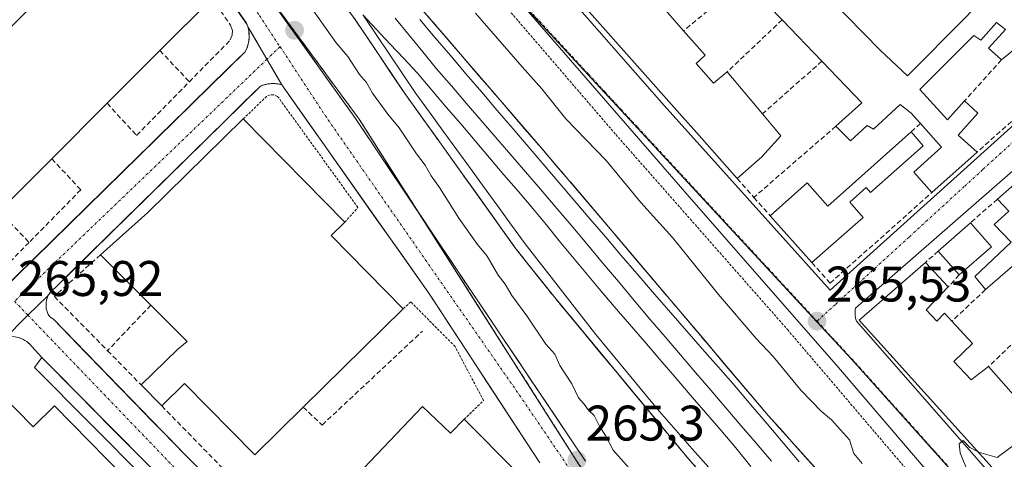
# Model space of a CAD drawing. Units: metres. Extents: x 622501 to 625993, y 4648531 to 4650904.
# Drawn here: x 622685 to 622883, y 4650650 to 4650738 of the extents above; entities that cross this region are included whole.
import ezdxf
from ezdxf.enums import TextEntityAlignment as Align

# ---------------------------------------------------------------- set-up
doc = ezdxf.new("R2010")
doc.units = ezdxf.units.M
doc.header["$MEASUREMENT"] = 0
for name, pattern in [('TRAZO_Y_PUNTO', [1, 0.5, -0.25, 0, -0.25]), ('TRAZOS', [0.75, 0.5, -0.25]), ('TRAZOSX2', [1.5, 1, -0.5])]:
    doc.linetypes.add(name, pattern=pattern)
for name, color, linetype, lineweight in [('Carátula', 7, 'Continuous', 5), ('Curva de nivel normal', 36, 'Continuous', 0), ('Edificación', 1, 'Continuous', 13), ('Edificación Cxs', 1, 'Continuous', 13), ('Edificación industrial', 135, 'Continuous', 13), ('Edificación industrial Cxs', 135, 'Continuous', 13), ('Elemento construido', 1, 'Continuous', 0), ('Estación ferroviaria Cxs', 135, 'Continuous', 0), ('Estación ferroviaria superficial', 135, 'TRAZOSX2', 0), ('Ferrocarril', 144, 'Continuous', 13), ('Layer 0', 7, 'Continuous', 0), ('Muro lineal', 1, 'TRAZOSX2', 13), ('Núcleo urbano CxS', 19, 'Continuous', 0), ('Obra de contención lineal', 1, 'TRAZOSX2', 13), ('Pista', 135, 'Continuous', 13), ('Pista Cxs', 135, 'Continuous', 0), ('Pista eje', 135, 'TRAZO_Y_PUNTO', 0), ('Punto de cota en terreno', 7, 'Continuous', 0), ('Recinto industrial', 135, 'TRAZOSX2', 0), ('Recinto industrial CxS', 135, 'Continuous', 0), ('Rótulo de punto de cota en terreno', 19, 'Continuous', 0), ('Valla', 19, 'TRAZOS', 0), ('Vía urbana eje', 5, 'TRAZO_Y_PUNTO', 0)]:
    doc.layers.add(name, color=color, linetype=linetype, lineweight=lineweight)
doc.styles.add('Arial', font='txt', dxfattribs={"height": 0.2})

# ---------------------------------------------------------------- blocks, each defined once
blk = doc.blocks.new('5PATER')
at = {"layer": 'Carátula', "linetype": 'Continuous', "lineweight": 5}
h = blk.add_hatch(color=250, dxfattribs=at)
edge = h.paths.add_edge_path()
edge.add_ellipse((0, 0.01), major_axis=(-1.33, -1.34), ratio=0.999422, start_angle=0, end_angle=360)
blk = doc.blocks.new('*U186')
at = {"layer": 'Edificación Cxs', "color": 1, "linetype": 'Continuous', "lineweight": 13}
for points in [[(622903.0701, 4650622.9101, 264.6076), (622853.5201, 4650677.7501, 265.4022), (622866.7701, 4650689.3401, 265.3908), (622871.3001, 4650684.4201, 265.1436), (622866.9201, 4650679.8101, 265.251), (622869.0201, 4650677.5901, 265.2439), (622870.6201, 4650679.1801, 265.2328), (622872.0901, 4650677.5701, 265.2236), (622876.1801, 4650673.0801, 265.1563), (622872.4401, 4650669.5001, 265.1344), (622875.9201, 4650665.8101, 265.12), (622879.4401, 4650668.4801, 265.0485), (622886.5001, 4650660.5101, 265.2245)], [(622885.6801, 4650689.8801, 265.2016), (622878.8001, 4650683.9001, 265.1652), (622876.6701, 4650686.5201, 265.1587), (622883.9201, 4650693.4001, 265.188), (622880.5201, 4650696.9101, 265.2171), (622883.5001, 4650699.6001, 265.216), (622881.2201, 4650702.0201, 265.2647), (622889.6601, 4650709.4201, 265.1639)]]:
    blk.add_polyline3d(points, dxfattribs=at)
blk = doc.blocks.new('*U206')
at = {"layer": 'Layer 0', "linetype": 'Continuous', "lineweight": 0}
for points in [[(622822.5, 4650646.35, 263.76), (622819.27, 4650650, 263.75), (622816.29, 4650653.59, 263.77), (622813.31, 4650657.18, 263.74), (622810.34, 4650660.76, 263.74), (622807.36, 4650664.35, 263.7), (622804.38, 4650667.94, 263.73), (622801.4, 4650671.53, 263.76), (622798.43, 4650675.11, 263.75), (622795.45, 4650678.7, 263.75), (622792.47, 4650682.29, 263.73), (622789.88, 4650685.55, 263.67), (622787.29, 4650688.82, 263.62), (622784.7, 4650692.08, 263.67), (622781.9, 4650695.99, 263.68), (622779.11, 4650699.89, 263.63), (622776.31, 4650703.8, 263.68), (622773.51, 4650707.71, 263.73), (622770.71, 4650711.62, 263.77), (622767.92, 4650715.53, 263.63), (622765.12, 4650719.43, 263.73), (622762.32, 4650723.34, 263.71), (622759.73, 4650727.2, 263.82), (622757.14, 4650731.05, 263.71), (622754.55, 4650734.9, 263.75), (622751.96, 4650738.76, 263.78)], [(622765.26, 4650740.74, 263.75), (622768.28, 4650737.23, 263.78), (622771.31, 4650733.71, 263.72), (622774.34, 4650730.19, 263.78), (622777.36, 4650726.67, 263.81), (622780.39, 4650723.16, 263.85), (622783.41, 4650719.64, 263.88), (622786.44, 4650716.12, 263.84), (622789.47, 4650712.6, 263.81), (622792.49, 4650709.09, 263.81), (622795.52, 4650705.57, 263.73), (622798.58, 4650701.96, 263.76), (622801.64, 4650698.35, 263.78), (622804.7, 4650694.74, 263.85), (622807.76, 4650691.12, 263.84), (622810.82, 4650687.51, 263.74), (622813.88, 4650683.9, 263.82), (622816.95, 4650680.29, 263.82), (622820.01, 4650676.68, 263.76), (622823.07, 4650673.07, 263.78), (622826.13, 4650669.45, 263.71), (622829.19, 4650665.84, 263.77), (622832.25, 4650662.23, 263.79), (622835.31, 4650658.62, 263.73), (622838.16, 4650655.44, 263.79), (622841.01, 4650652.26, 263.74), (622843.87, 4650649.09, 263.78)]]:
    blk.add_polyline3d(points, dxfattribs=at)

msp = doc.modelspace()

# ---------------------------------------------------------------- linework, layer by layer
at = {"layer": 'Curva de nivel normal', "color": 36, "linetype": 'Continuous', "lineweight": 0}
for points in [[(622744.14, 4650739.76, 265), (622748.7, 4650733.32, 265), (622750.98, 4650730.6, 265), (622753.38, 4650727, 265), (622754.76, 4650725.38, 265), (622755.97, 4650723.26, 265), (622759.06, 4650719.01, 265), (622761.33, 4650716.28, 265), (622764.8, 4650711.08, 265), (622766.54, 4650708.83, 265), (622767.71, 4650706.66, 265), (622769.4, 4650704.36, 265), (622773.25, 4650698.2, 265), (622776.99, 4650692.94, 265), (622778.94, 4650690.56, 265), (622781.16, 4650686.78, 265), (622782.57, 4650685.01, 265), (622783.85, 4650682.74, 265), (622786.86, 4650678.63, 265), (622790.69, 4650672.98, 265), (622792.48, 4650670.99, 265), (622793.51, 4650668.69, 265), (622795.88, 4650665.05, 265), (622797.24, 4650662.19, 265), (622798.35, 4650660.97, 265), (622799.21, 4650659.83, 265), (622800.4, 4650658.68, 265), (622801.5, 4650656.39, 265), (622802.65, 4650654.68, 265), (622804.17, 4650651.74, 265), (622807.9, 4650647.53, 265)], [(622776.63, 4650739.24, 265), (622785.92, 4650728.52, 265), (622789.9, 4650724.12, 265), (622794.69, 4650718.12, 265), (622802.76, 4650709.72, 265), (622809.73, 4650701.35, 265), (622816.08, 4650694.36, 265), (622825.32, 4650682.94, 265), (622832.82, 4650674.1, 265), (622836.23, 4650670.51, 265), (622841.82, 4650663.77, 265), (622845.9, 4650659.52, 265), (622847.92, 4650657.84, 265), (622851.54, 4650653.8, 265), (622852.45, 4650651.08, 265), (622854.1, 4650649.06, 265)], [(622877.36, 4650651.37, 265), (622877.39, 4650651.35, 265), (622881.16, 4650650.27, 265), (622886.81, 4650654.47, 265), (622893.11, 4650666.25, 265), (622898.7, 4650677.42, 265)], [(622875.43, 4650647.06, 265), (622873.75, 4650651.22, 265), (622873.51, 4650652.97, 265), (622874.3, 4650653.67, 265), (622875.66, 4650652.29, 265), (622877.36, 4650651.37, 265)]]:
    msp.add_polyline3d(points, dxfattribs=at)
at = {"layer": 'Edificación', "color": 1, "linetype": 'Continuous', "lineweight": 13}
for points in [[(622814.65, 4650739.84, 265.33), (622818.3, 4650735.74, 265.36), (622822.63, 4650730.84, 265.29), (622820.81, 4650729.2, 265.32), (622824.32, 4650725.25, 265.46), (622827.04, 4650727.49, 265.38), (622834.11, 4650719.1, 265.61), (622837.79, 4650714.72, 265.65), (622833.98, 4650710.51, 265.67), (622829.04, 4650706.15, 265.66), (622820.93, 4650715.27, 265.58), (622817.49, 4650719.19, 265.49), (622772.42, 4650769.97, 265.16)], [(622863.3, 4650766.32, 265.21), (622855.64, 4650757.84, 265.12), (622853.5, 4650759.74, 265.17), (622842.49, 4650747.57, 265.24), (622847.6, 4650742.22, 265.29), (622857.67, 4650731.87, 265.47), (622863.16, 4650726.68, 265.39), (622874.94, 4650738.5, 265.26), (622883.68, 4650747.94, 265.31)], [(622885.34, 4650732.68, 265.26), (622881.99, 4650729.93, 265.24), (622879.41, 4650732.25, 265.27), (622882.8, 4650736.01, 265.32), (622881.01, 4650737.42, 265.33), (622877.84, 4650733.83, 265.28), (622876.49, 4650734.8, 265.28), (622865.65, 4650723.99, 265.38), (622871.21, 4650717.92, 265.4), (622874.59, 4650721.68, 265.31), (622877.3, 4650719.23, 265.27), (622873.34, 4650714.82, 265.42), (622877.13, 4650711.42, 265.37), (622868.06, 4650703.34, 265.37), (622864.44, 4650707.42, 265.37), (622870.02, 4650712.41, 265.46), (622865.76, 4650717.18, 265.54), (622863.9, 4650719.26, 265.54), (622861.72, 4650720.96, 265.54), (622856.39, 4650716.06, 265.53), (622855.09, 4650716.76, 265.56), (622851.77, 4650713.72, 265.49), (622848.82, 4650716.61, 265.55), (622854.03, 4650721.32, 265.62), (622846.03, 4650729.66, 265.6), (622838.06, 4650737.94, 265.42), (622832.79, 4650743.42, 265.31)], [(622866.34, 4650712.72, 265.47), (622855.76, 4650703.34, 265.41), (622854.89, 4650704.33, 265.46), (622851.59, 4650701.4, 265.61), (622854.32, 4650698.32, 265.49), (622844, 4650689.3, 265.55), (622835.63, 4650698.7, 265.68), (622843.06, 4650705.29, 265.58), (622847.18, 4650700.63, 265.64), (622863.9, 4650715.48, 265.52), (622866.34, 4650712.72, 265.47)], [(622885.68, 4650689.88, 265.2), (622878.8, 4650683.9, 265.17), (622876.67, 4650686.52, 265.16), (622883.92, 4650693.4, 265.19), (622880.52, 4650696.91, 265.22), (622883.5, 4650699.6, 265.22), (622881.22, 4650702.02, 265.26), (622889.66, 4650709.42, 265.16)], [(622879.99, 4650692.47, 265.19), (622873.53, 4650686.83, 265.19), (622869.35, 4650691.61, 265.33), (622875.78, 4650697.26, 265.33), (622879.99, 4650692.47, 265.19)], [(622903.07, 4650622.91, 264.61), (622853.52, 4650677.75, 265.4), (622866.77, 4650689.34, 265.39), (622871.3, 4650684.42, 265.14), (622866.92, 4650679.81, 265.25), (622869.02, 4650677.59, 265.24), (622870.62, 4650679.18, 265.23), (622872.09, 4650677.57, 265.22), (622876.18, 4650673.08, 265.16), (622872.44, 4650669.5, 265.13), (622875.92, 4650665.81, 265.12), (622879.44, 4650668.48, 265.05), (622886.5, 4650660.51, 265.22)]]:
    msp.add_polyline3d(points, dxfattribs=at)
at = {"layer": 'Edificación Cxs', "color": 1, "linetype": 'Continuous', "lineweight": 13}
for points in [[(622814.65, 4650739.84, 265.33), (622818.3, 4650735.74, 265.36), (622822.63, 4650730.84, 265.29), (622820.81, 4650729.2, 265.32), (622824.32, 4650725.25, 265.46), (622827.04, 4650727.49, 265.38), (622834.11, 4650719.1, 265.61), (622837.79, 4650714.72, 265.65), (622833.98, 4650710.51, 265.67), (622829.04, 4650706.15, 265.66), (622820.93, 4650715.27, 265.58), (622817.49, 4650719.19, 265.49), (622772.42, 4650769.97, 265.16)], [(622885.34, 4650732.68, 265.26), (622881.99, 4650729.93, 265.24), (622879.41, 4650732.25, 265.27), (622882.8, 4650736.01, 265.32), (622881.01, 4650737.42, 265.33), (622877.84, 4650733.83, 265.28), (622876.49, 4650734.8, 265.28), (622865.65, 4650723.99, 265.38), (622871.21, 4650717.92, 265.4), (622874.59, 4650721.68, 265.31), (622877.3, 4650719.23, 265.27), (622873.34, 4650714.82, 265.42), (622877.13, 4650711.42, 265.37), (622868.06, 4650703.34, 265.37), (622864.44, 4650707.42, 265.37), (622870.02, 4650712.41, 265.46), (622865.76, 4650717.18, 265.53), (622863.9, 4650719.26, 265.54), (622861.72, 4650720.96, 265.54), (622856.39, 4650716.06, 265.53), (622855.09, 4650716.76, 265.56), (622851.77, 4650713.72, 265.49), (622848.82, 4650716.61, 265.55), (622854.03, 4650721.32, 265.62), (622846.03, 4650729.66, 265.6), (622838.06, 4650737.94, 265.42), (622832.79, 4650743.42, 265.31)], [(622847.6, 4650742.22, 265.29), (622857.67, 4650731.87, 265.47), (622863.16, 4650726.68, 265.39), (622874.94, 4650738.5, 265.26)]]:
    msp.add_polyline3d(points, dxfattribs=at)
for points in [[(622866.34, 4650712.72, 265.47), (622855.76, 4650703.34, 265.41), (622854.89, 4650704.33, 265.46), (622851.59, 4650701.4, 265.61), (622854.32, 4650698.32, 265.49), (622844, 4650689.3, 265.55), (622835.63, 4650698.7, 265.68), (622843.06, 4650705.29, 265.58), (622847.18, 4650700.63, 265.64), (622863.9, 4650715.48, 265.52), (622866.34, 4650712.72, 265.47)], [(622879.99, 4650692.47, 265.19), (622873.53, 4650686.83, 265.19), (622869.35, 4650691.61, 265.33), (622875.78, 4650697.26, 265.33), (622879.99, 4650692.47, 265.19)]]:
    msp.add_polyline3d(points, close=True, dxfattribs=at)
at = {"layer": 'Edificación industrial', "color": 135, "linetype": 'Continuous', "lineweight": 13}
for points in [[(622670.66, 4650689.12, 266.21), (622660.17, 4650678.67, 266.19), (622656.73, 4650681.97, 266.18), (622652.58, 4650677.87, 266.18), (622650.48, 4650679.98, 266.18), (622646.3, 4650675.83, 266.15), (622653, 4650669.09, 266.09), (622648.69, 4650664.83, 266.05), (622630.48, 4650683.15, 265.73), (622643.1, 4650695.69, 265.63), (622685.62, 4650738.58, 265.69), (622706.17, 4650758.87, 265.61), (622709.8, 4650762.46, 265.7), (622723.78, 4650742.17, 265.89), (622713.35, 4650731.78, 266.16), (622702.78, 4650721.21, 266.36), (622691.67, 4650710.1, 266.26), (622681.12, 4650699.59, 266.22), (622670.66, 4650689.12, 266.21)], [(622762.12, 4650680.05, 265.52), (622742.06, 4650660.35, 265.67), (622732.35, 4650650.8, 265.74), (622718.3, 4650665.1, 265.88), (622713.71, 4650660.6, 265.81), (622709.61, 4650664.79, 265.87), (622716.94, 4650671.99, 265.91), (622718.8, 4650673.51, 265.9), (622711.53, 4650680.8, 265.99), (622701.42, 4650690.89, 265.94), (622710.96, 4650699.33, 265.96), (622730.05, 4650718.08, 265.89), (622750.39, 4650697.39, 265.79), (622747.7, 4650694.73, 265.81), (622762.12, 4650680.05, 265.52)], [(622677.39, 4650667.12, 265.96), (622687.94, 4650656.4, 266.12), (622692.22, 4650660.61, 265.96), (622709.55, 4650643.01, 265.82), (622705.26, 4650638.78, 265.96), (622722.69, 4650621.07, 265.87), (622707.82, 4650606.12, 265.74), (622663.03, 4650653.33, 265.91), (622677.39, 4650667.12, 265.96)], [(622766.01, 4650660.48, 265.73), (622771.58, 4650655.15, 265.76), (622774.35, 4650657.92, 265.61), (622784.76, 4650647.44, 265.38), (622760.74, 4650623.6, 265.45), (622757.28, 4650627.1, 265.55), (622762.45, 4650632.21, 265.55), (622758.23, 4650636.45, 265.64), (622755.57, 4650633.81, 265.58), (622752.85, 4650636.55, 265.67), (622748.71, 4650632.42, 265.62), (622743.76, 4650637.14, 265.7), (622766.01, 4650660.48, 265.73)]]:
    msp.add_polyline3d(points, dxfattribs=at)
at = {"layer": 'Edificación industrial Cxs', "color": 135, "linetype": 'Continuous', "lineweight": 13}
for points in [[(622670.66, 4650689.12, 266.21), (622660.17, 4650678.67, 266.19), (622656.73, 4650681.97, 266.18), (622652.58, 4650677.87, 266.18), (622650.48, 4650679.98, 266.18), (622646.3, 4650675.83, 266.15), (622653, 4650669.09, 266.09), (622648.69, 4650664.83, 266.05), (622630.48, 4650683.15, 265.73), (622643.1, 4650695.69, 265.63), (622685.62, 4650738.58, 265.69), (622706.17, 4650758.87, 265.61), (622709.8, 4650762.46, 265.7), (622723.78, 4650742.17, 265.89), (622713.35, 4650731.78, 266.16), (622702.78, 4650721.21, 266.36), (622691.67, 4650710.1, 266.26), (622681.12, 4650699.59, 266.22), (622670.66, 4650689.12, 266.21)], [(622762.12, 4650680.05, 265.52), (622742.06, 4650660.35, 265.67), (622732.35, 4650650.8, 265.74), (622718.3, 4650665.1, 265.88), (622713.71, 4650660.6, 265.81), (622709.61, 4650664.79, 265.87), (622716.94, 4650671.99, 265.91), (622718.8, 4650673.51, 265.9), (622711.53, 4650680.8, 265.99), (622701.42, 4650690.89, 265.94), (622710.96, 4650699.33, 265.96), (622730.05, 4650718.08, 265.89), (622750.39, 4650697.39, 265.79), (622747.7, 4650694.73, 265.81), (622762.12, 4650680.05, 265.52)], [(622677.39, 4650667.12, 265.96), (622687.94, 4650656.4, 266.12), (622692.22, 4650660.61, 265.96), (622709.55, 4650643.01, 265.82), (622705.26, 4650638.78, 265.96), (622722.69, 4650621.07, 265.87), (622707.82, 4650606.12, 265.74), (622663.03, 4650653.33, 265.91), (622677.39, 4650667.12, 265.96)], [(622766.01, 4650660.48, 265.73), (622771.58, 4650655.15, 265.76), (622774.35, 4650657.92, 265.61), (622784.76, 4650647.44, 265.38), (622760.74, 4650623.6, 265.45), (622757.28, 4650627.1, 265.55), (622762.45, 4650632.21, 265.55), (622758.23, 4650636.45, 265.64), (622755.57, 4650633.81, 265.58), (622752.85, 4650636.55, 265.67), (622748.71, 4650632.42, 265.62), (622743.76, 4650637.14, 265.7), (622766.01, 4650660.48, 265.73)]]:
    msp.add_polyline3d(points, close=True, dxfattribs=at)
at = {"layer": 'Elemento construido', "color": 1, "linetype": 'Continuous', "lineweight": 0}
for points in [[(622691.03, 4650847.34, 264.46), (622691.03, 4650847.34, 264.46), (622699.44, 4650837.88, 264.56), (622722.29, 4650812.19, 264.85), (622747.09, 4650784.58, 265.09), (622766.48, 4650763.46, 265.21), (622819.88, 4650701.92, 265.63), (622848.96, 4650668.79, 265.42), (622896.36, 4650613.34, 264.71), (622926.75, 4650579.47, 264.59), (622952.75, 4650550.11, 264.76), (622970.44, 4650531.06, 264.55), (622975.47, 4650525.27, 264.59), (622988.99, 4650509.73, 264.49), (622998.51, 4650516.21, 264.33), (623003.22, 4650517.96, 264.25), (623122.33, 4650524.49, 262.21)], [(622847.67, 4650683.76, 265.48), (622902.65, 4650733.23, 265.13), (622850.93, 4650780.47, 265.21), (622816.7, 4650810.46, 265.05), (622770.96, 4650770.23, 265.15), (622814.44, 4650720.75, 265.49), (622847.67, 4650683.76, 265.48)], [(622656.47, 4650659.09, 265.86), (622730.44, 4650731.55, 265.73), (622730.69, 4650732.03, 265.73), (622730.89, 4650732.53, 265.72), (622731.05, 4650733.05, 265.72), (622731.16, 4650733.58, 265.71), (622731.23, 4650734.12, 265.71), (622731.25, 4650734.66, 265.71), (622731.23, 4650735.2, 265.72), (622731.16, 4650735.74, 265.72), (622731.05, 4650736.27, 265.73), (622730.89, 4650736.79, 265.73), (622730.69, 4650737.29, 265.74), (622712.09, 4650763.97, 265.85), (622709.8, 4650762.46, 265.7)], [(622907.92, 4650728.31, 265.05), (622852.76, 4650680.15, 265.42)], [(622789.48, 4650649.19, 265.32), (622773.49, 4650673.68, 265.43), (622767.24, 4650683.18, 265.43), (622737.76, 4650724.91, 265.71), (622737.38, 4650725.01, 265.72), (622736.99, 4650725.09, 265.73), (622736.6, 4650725.14, 265.73), (622736.21, 4650725.16, 265.73), (622735.81, 4650725.17, 265.73), (622735.42, 4650725.14, 265.73), (622735.03, 4650725.1, 265.73), (622734.64, 4650725.02, 265.73), (622734.25, 4650724.93, 265.73), (622733.88, 4650724.81, 265.73), (622733.51, 4650724.67, 265.73), (622692.27, 4650684.19, 265.89), (622691.82, 4650683.82, 265.88), (622691.42, 4650683.38, 265.87), (622691.09, 4650682.9, 265.87), (622690.83, 4650682.37, 265.88), (622690.64, 4650681.81, 265.88), (622690.54, 4650681.23, 265.88), (622690.53, 4650680.64, 265.87), (622690.59, 4650680.06, 265.87), (622690.74, 4650679.49, 265.87), (622690.97, 4650678.94, 265.87), (622691.27, 4650678.44, 265.87), (622692.02, 4650677.94, 265.88), (622718.26, 4650650.95, 265.64), (622753.49, 4650615.96, 265.42)], [(622852.76, 4650680.15, 265.42), (622852.69, 4650679.84, 265.42), (622852.67, 4650679.63, 265.41), (622852.67, 4650679.42, 265.41), (622852.67, 4650679.22, 265.41), (622852.67, 4650679.01, 265.41), (622852.69, 4650678.8, 265.41), (622852.71, 4650678.6, 265.41), (622852.74, 4650678.39, 265.4), (622852.78, 4650678.19, 265.4), (622852.83, 4650677.99, 265.4), (622852.88, 4650677.79, 265.4), (622852.94, 4650677.59, 265.4), (622906.16, 4650616.86, 264.58)], [(622744.16, 4650612.05, 265.52), (622688.19, 4650668.28, 265.91), (622689.69, 4650670.28, 265.85), (622687.69, 4650672.53, 265.88), (622687.37, 4650672.87, 265.87), (622687.03, 4650673.18, 265.87), (622686.67, 4650673.47, 265.87), (622686.28, 4650673.72, 265.87), (622685.88, 4650673.94, 265.88), (622685.45, 4650674.13, 265.88), (622685.02, 4650674.28, 265.88)]]:
    msp.add_polyline3d(points, dxfattribs=at)
at = {"layer": 'Estación ferroviaria Cxs', "color": 135, "linetype": 'Continuous', "lineweight": 0}
for points in [[(622674.65, 4650847.05, 263.3), (622703.02, 4650813.96, 263.58), (622713.14, 4650802.15, 263.66), (622724.69, 4650788.68, 263.68), (622762.23, 4650744.26, 263.79), (622790.34, 4650711.59, 263.8), (622792.32, 4650709.28, 263.81), (622795.52, 4650705.57, 263.73), (622795.62, 4650705.45, 263.73), (622796.63, 4650704.26, 263.71), (622835.31, 4650658.62, 263.73), (622849.54, 4650642.76, 263.76), (622849.57, 4650642.73, 263.75), (622859.64, 4650630.79, 263.75), (622868.97, 4650619.72, 263.77), (622885.58, 4650600.04, 263.87), (622890.6, 4650594.08, 264.05), (622891.17, 4650594.61, 264.02), (622898.16, 4650600.61, 264.46), (622922.96, 4650571.4, 264.56), (622949.01, 4650540.26, 264.6), (622964.73, 4650534.14, 264.63)], [(622928.94, 4650507.3, 264.59), (622900.95, 4650540.79, 264.38), (622907.2, 4650546.29, 264.42), (622907.67, 4650546.9, 264.27), (622865.5, 4650596.43, 264), (622845.11, 4650620.66, 263.94), (622841.9, 4650624.48, 263.91), (622824.89, 4650643.67, 263.78), (622819.27, 4650650, 263.75), (622792.47, 4650682.29, 263.73), (622784.7, 4650692.08, 263.67), (622770.73, 4650711.59, 263.77), (622762.32, 4650723.34, 263.71), (622755.94, 4650732.83, 263.82), (622751.96, 4650738.76, 263.78), (622747.37, 4650744.77, 263.8), (622715.82, 4650781.38, 263.66), (622696.11, 4650804.89, 263.73), (622690.27, 4650811.86, 263.62), (622680.99, 4650822.26, 263.49)]]:
    msp.add_polyline3d(points, dxfattribs=at)
at = {"layer": 'Estación ferroviaria superficial', "color": 135, "linetype": 'TRAZOSX2', "lineweight": 0}
for points in [[(622964.73, 4650534.14, 264.63), (622949.01, 4650540.26, 264.6), (622922.96, 4650571.4, 264.56), (622898.16, 4650600.61, 264.46), (622891.17, 4650594.61, 264.02), (622890.6, 4650594.08, 264.05), (622885.58, 4650600.04, 263.87), (622868.97, 4650619.72, 263.77), (622859.64, 4650630.79, 263.75), (622849.57, 4650642.73, 263.75), (622849.54, 4650642.76, 263.76), (622835.31, 4650658.62, 263.73), (622796.63, 4650704.26, 263.71), (622795.62, 4650705.45, 263.73), (622795.52, 4650705.57, 263.73), (622792.32, 4650709.28, 263.81), (622790.34, 4650711.59, 263.8), (622762.23, 4650744.26, 263.79), (622724.69, 4650788.68, 263.68), (622713.14, 4650802.15, 263.66), (622703.02, 4650813.96, 263.58), (622674.65, 4650847.05, 263.3)], [(622680.99, 4650822.26, 263.49), (622690.27, 4650811.86, 263.62), (622696.11, 4650804.89, 263.73), (622715.82, 4650781.38, 263.66), (622747.37, 4650744.77, 263.8), (622751.96, 4650738.76, 263.78), (622755.94, 4650732.83, 263.82), (622762.32, 4650723.34, 263.71), (622770.73, 4650711.59, 263.77), (622784.7, 4650692.08, 263.67), (622792.47, 4650682.29, 263.73), (622819.27, 4650650, 263.75), (622824.89, 4650643.67, 263.78), (622841.9, 4650624.48, 263.91), (622845.11, 4650620.66, 263.94), (622865.5, 4650596.43, 264), (622907.67, 4650546.9, 264.27), (622907.2, 4650546.29, 264.42), (622900.95, 4650540.79, 264.38), (622928.94, 4650507.3, 264.59)]]:
    msp.add_polyline3d(points, dxfattribs=at)
at = {"layer": 'Ferrocarril', "color": 144, "linetype": 'Continuous', "lineweight": 13}
for points in [[(622754.03, 4650738.92, 263.88), (622756.76, 4650736, 263.96), (622759.5, 4650733.08, 263.95), (622762.23, 4650730.16, 264), (622764.96, 4650727.24, 263.99), (622767.85, 4650723.85, 264.01), (622770.74, 4650720.46, 263.98), (622773.63, 4650717.07, 263.98), (622776.52, 4650713.69, 263.98), (622779.41, 4650710.3, 263.97), (622782.3, 4650706.91, 263.98), (622785.19, 4650703.52, 263.97), (622788.08, 4650700.13, 263.95), (622790.74, 4650696.91, 263.94), (622793.39, 4650693.69, 263.94), (622796.05, 4650690.47, 263.97), (622798.7, 4650687.25, 263.95), (622801.36, 4650684.03, 263.92), (622804.41, 4650680.49, 263.91), (622807.46, 4650676.96, 263.89), (622810.51, 4650673.42, 263.89), (622813.56, 4650669.89, 263.88), (622816.6, 4650666.35, 263.9), (622819.65, 4650662.82, 263.92), (622822.7, 4650659.28, 263.91), (622825.75, 4650655.75, 263.92), (622828.8, 4650652.21, 263.91), (622831.81, 4650648.45, 263.91)], [(622754.23, 4650738.66, 263.89), (622756.84, 4650734.79, 263.95), (622759.45, 4650730.92, 263.86), (622762.05, 4650727.05, 263.91), (622764.66, 4650723.18, 263.86), (622767.4, 4650719.41, 263.89), (622770.13, 4650715.65, 263.82), (622772.87, 4650711.89, 263.84), (622775.6, 4650708.12, 263.83), (622778.34, 4650704.36, 263.79), (622781.07, 4650700.59, 263.84), (622783.81, 4650696.83, 263.79), (622786.54, 4650693.06, 263.8), (622789.37, 4650689.43, 263.72), (622792.2, 4650685.81, 263.8), (622795.04, 4650682.18, 263.77), (622797.87, 4650678.56, 263.81), (622800.7, 4650674.93, 263.79), (622803.25, 4650671.85, 263.76), (622805.8, 4650668.76, 263.77), (622808.35, 4650665.68, 263.75), (622810.9, 4650662.59, 263.79), (622813.45, 4650659.51, 263.77), (622816.75, 4650655.75, 263.79), (622820.05, 4650652, 263.77), (622823.35, 4650648.25, 263.81)], [(622760.48, 4650738.29, 264.03), (622763.25, 4650734.9, 264), (622766.02, 4650731.52, 264.04), (622768.8, 4650728.14, 264.04), (622771.77, 4650724.69, 264.03), (622774.74, 4650721.24, 264.04), (622777.72, 4650717.79, 264.03), (622780.69, 4650714.35, 264.03), (622783.66, 4650710.9, 264.01), (622786.64, 4650707.45, 264.03), (622789.61, 4650704, 264.02), (622792.58, 4650700.55, 263.99), (622795.74, 4650696.79, 264.02), (622798.91, 4650693.03, 264.04), (622802.07, 4650689.27, 264.02), (622805.23, 4650685.5, 264.01), (622808.4, 4650681.74, 264), (622811.56, 4650677.98, 264.02), (622814.61, 4650674.42, 263.97), (622817.65, 4650670.86, 263.97), (622820.7, 4650667.3, 264), (622823.75, 4650663.75, 264.01), (622826.79, 4650660.19, 264.02), (622829.84, 4650656.63, 264), (622832.88, 4650653.07, 264), (622835.93, 4650649.51, 264.02)], [(622765.43, 4650737.97, 263.86), (622768.53, 4650734.33, 263.88), (622771.64, 4650730.7, 263.9), (622774.75, 4650727.07, 263.88), (622777.86, 4650723.44, 263.99), (622780.96, 4650719.8, 263.97), (622784.07, 4650716.17, 263.93), (622787.18, 4650712.54, 263.93), (622790.29, 4650708.91, 263.9), (622793.39, 4650705.27, 263.88), (622796.5, 4650701.64, 263.84), (622799.61, 4650698.01, 263.89), (622802.72, 4650694.38, 263.95), (622805.82, 4650690.74, 263.94), (622808.93, 4650687.11, 263.88), (622812.04, 4650683.48, 263.95), (622814.79, 4650680.34, 263.9), (622817.54, 4650677.2, 263.89), (622820.29, 4650674.05, 263.87), (622823.05, 4650670.91, 263.85), (622825.8, 4650667.77, 263.8), (622828.55, 4650664.63, 263.86), (622831.78, 4650660.82, 263.88), (622835.02, 4650657.01, 263.83), (622838.25, 4650653.21, 263.89), (622841.49, 4650649.4, 263.95)]]:
    msp.add_polyline3d(points, dxfattribs=at)
at = {"layer": 'Layer 0', "linetype": 'Continuous', "lineweight": 0}
for points in [[(622765.26, 4650740.74, 263.75), (622768.28, 4650737.23, 263.78), (622771.31, 4650733.71, 263.72), (622774.34, 4650730.19, 263.78), (622777.36, 4650726.67, 263.81), (622780.39, 4650723.16, 263.85), (622783.41, 4650719.64, 263.88), (622786.44, 4650716.12, 263.84), (622789.47, 4650712.6, 263.81), (622792.49, 4650709.09, 263.81), (622795.52, 4650705.57, 263.73), (622798.58, 4650701.96, 263.76), (622801.64, 4650698.35, 263.78), (622804.7, 4650694.74, 263.85), (622807.76, 4650691.12, 263.84), (622810.82, 4650687.51, 263.74), (622813.88, 4650683.9, 263.82), (622816.95, 4650680.29, 263.82), (622820.01, 4650676.68, 263.76), (622823.07, 4650673.07, 263.78), (622826.13, 4650669.45, 263.71), (622829.19, 4650665.84, 263.77), (622832.25, 4650662.23, 263.79), (622835.31, 4650658.62, 263.73), (622838.16, 4650655.44, 263.79), (622841.01, 4650652.26, 263.74), (622843.87, 4650649.09, 263.78)], [(622765.26, 4650740.74, 263.75), (622768.28, 4650737.23, 263.78), (622771.31, 4650733.71, 263.72), (622774.34, 4650730.19, 263.78), (622777.36, 4650726.67, 263.81), (622780.39, 4650723.16, 263.85), (622783.41, 4650719.64, 263.88), (622786.44, 4650716.12, 263.84), (622789.47, 4650712.6, 263.81), (622792.49, 4650709.09, 263.81), (622795.52, 4650705.57, 263.73), (622798.58, 4650701.96, 263.76), (622801.64, 4650698.35, 263.78), (622804.7, 4650694.74, 263.85), (622807.76, 4650691.12, 263.84), (622810.82, 4650687.51, 263.74), (622813.88, 4650683.9, 263.82), (622816.95, 4650680.29, 263.82), (622820.01, 4650676.68, 263.76), (622823.07, 4650673.07, 263.78), (622826.13, 4650669.45, 263.71), (622829.19, 4650665.84, 263.77), (622832.25, 4650662.23, 263.79), (622835.31, 4650658.62, 263.73), (622838.16, 4650655.44, 263.79), (622841.01, 4650652.26, 263.74), (622843.87, 4650649.09, 263.78)], [(622751.96, 4650738.76, 263.78), (622754.55, 4650734.9, 263.75), (622757.14, 4650731.05, 263.71), (622759.73, 4650727.2, 263.82), (622762.32, 4650723.34, 263.71), (622765.12, 4650719.43, 263.73), (622767.92, 4650715.53, 263.63), (622770.71, 4650711.62, 263.77), (622773.51, 4650707.71, 263.73), (622776.31, 4650703.8, 263.68), (622779.11, 4650699.89, 263.63), (622781.9, 4650695.99, 263.68), (622784.7, 4650692.08, 263.67), (622787.29, 4650688.82, 263.62), (622789.88, 4650685.55, 263.67), (622792.47, 4650682.29, 263.73), (622795.45, 4650678.7, 263.75), (622798.43, 4650675.11, 263.75), (622801.4, 4650671.53, 263.76), (622804.38, 4650667.94, 263.73), (622807.36, 4650664.35, 263.7), (622810.34, 4650660.76, 263.74), (622813.31, 4650657.18, 263.74), (622816.29, 4650653.59, 263.77), (622819.27, 4650650, 263.75), (622822.5, 4650646.35, 263.76)], [(622751.96, 4650738.76, 263.78), (622754.55, 4650734.9, 263.75), (622757.14, 4650731.05, 263.71), (622759.73, 4650727.2, 263.82), (622762.32, 4650723.34, 263.71), (622765.12, 4650719.43, 263.73), (622767.92, 4650715.53, 263.63), (622770.71, 4650711.62, 263.77), (622773.51, 4650707.71, 263.73), (622776.31, 4650703.8, 263.68), (622779.11, 4650699.89, 263.63), (622781.9, 4650695.99, 263.68), (622784.7, 4650692.08, 263.67), (622787.29, 4650688.82, 263.62), (622789.88, 4650685.55, 263.67), (622792.47, 4650682.29, 263.73), (622795.45, 4650678.7, 263.75), (622798.43, 4650675.11, 263.75), (622801.4, 4650671.53, 263.76), (622804.38, 4650667.94, 263.73), (622807.36, 4650664.35, 263.7), (622810.34, 4650660.76, 263.74), (622813.31, 4650657.18, 263.74), (622816.29, 4650653.59, 263.77), (622819.27, 4650650, 263.75), (622822.5, 4650646.35, 263.76)]]:
    msp.add_polyline3d(points, dxfattribs=at)
at = {"layer": 'Muro lineal', "color": 1, "linetype": 'TRAZOSX2', "lineweight": 13}
for points in [[(622723.78, 4650742.17, 265.89), (622727.51, 4650736.87, 265.82), (622727.87, 4650735.85, 265.82), (622727.82, 4650734.83, 265.83), (622727.3, 4650733.69, 265.86), (622719.26, 4650725.53, 265.87)], [(622826.57, 4650742.56, 265.32), (622818.3, 4650735.74, 265.36)], [(622838.06, 4650737.94, 265.42), (622827.04, 4650727.49, 265.38)], [(622896.7, 4650736.21, 265.18), (622900.81, 4650732.49, 265.13), (622877.13, 4650711.42, 265.37)], [(622713.35, 4650731.78, 266.16), (622719.26, 4650725.53, 265.87)], [(622846.03, 4650729.66, 265.6), (622834.11, 4650719.1, 265.61)], [(622881.99, 4650729.93, 265.24), (622874.59, 4650721.68, 265.31)], [(622702.78, 4650721.21, 266.36), (622708.67, 4650714.78, 265.9), (622719.26, 4650725.53, 265.87)], [(622848.82, 4650716.61, 265.55), (622832.39, 4650702.37, 265.64)], [(622865.76, 4650717.18, 265.54), (622863.9, 4650715.48, 265.52)], [(622691.67, 4650710.1, 266.26), (622697.5, 4650703.89, 265.96), (622687.14, 4650693.36, 265.98)], [(622829.04, 4650706.15, 265.66), (622832.39, 4650702.37, 265.64)], [(622832.39, 4650702.37, 265.64), (622835.63, 4650698.7, 265.68)], [(622844, 4650689.3, 265.55), (622847.65, 4650685.18, 265.49), (622868.06, 4650703.34, 265.37)], [(622881.22, 4650702.02, 265.26), (622875.78, 4650697.26, 265.33)], [(622681.12, 4650699.59, 266.22), (622687.14, 4650693.36, 265.98)], [(622687.14, 4650693.36, 265.98), (622676.7, 4650682.75, 265.98)], [(622701.42, 4650690.89, 265.94), (622692.21, 4650682.51, 265.89), (622702.87, 4650671.65, 265.92)], [(622869.35, 4650691.61, 265.33), (622866.77, 4650689.34, 265.39)], [(622873.53, 4650686.83, 265.19), (622871.3, 4650684.42, 265.14)], [(622878.8, 4650683.9, 265.17), (622872.09, 4650677.57, 265.22)], [(622711.53, 4650680.8, 265.99), (622702.87, 4650671.65, 265.92)], [(622887.11, 4650675.89, 265.02), (622879.44, 4650668.48, 265.05)], [(622702.87, 4650671.65, 265.92), (622709.61, 4650664.79, 265.87)], [(622713.71, 4650660.6, 265.81), (622744.98, 4650628.67, 265.61)]]:
    msp.add_polyline3d(points, dxfattribs=at)
at = {"layer": 'Núcleo urbano CxS', "color": 19, "linetype": 'Continuous', "lineweight": 0}
for points in [[(622658.17, 4650846.77, 263.27), (622692.86, 4650847.38, 264.54), (622738.65, 4650793.46, 265.12), (622759.92, 4650769.4, 265.25), (622845.01, 4650677.45, 265.49), (622851.97, 4650669.93, 265.36), (622928.17, 4650584.95, 264.61), (622965.71, 4650543.09, 264.63), (622987.36, 4650518.93, 264.44), (622989.71, 4650516.32, 264.43), (622995.91, 4650508.16, 264.58), (623009.74, 4650473.03, 264.61), (623017.97, 4650463.49, 264.5), (623073.31, 4650394.85, 263.8)], [(623027.41, 4650357.66, 264.58), (623013.91, 4650377.91, 264.7), (622945.27, 4650457.55, 265.21), (622920.46, 4650488.79, 264.99), (622900.94, 4650509.35, 265.29), (622862.6, 4650561.23, 265.09), (622830.61, 4650596.74, 265.36), (622816.98, 4650618.04, 265.44), (622796.87, 4650649.61, 265.3), (622753.28, 4650718.01, 265.67), (622740.28, 4650735.73, 265.76), (622719.67, 4650763.81, 265.9), (622713.92, 4650771.66, 265.93), (622669.96, 4650832.58, 264.03)], [(622713.92, 4650771.66, 265.93), (622719.67, 4650763.81, 265.9), (622740.28, 4650735.73, 265.76), (622753.28, 4650718.01, 265.67), (622796.87, 4650649.61, 265.3), (622816.98, 4650618.04, 265.44)], [(622713.92, 4650771.66, 265.93), (622719.67, 4650763.81, 265.9), (622740.28, 4650735.73, 265.76), (622753.28, 4650718.01, 265.67), (622796.87, 4650649.61, 265.3), (622816.98, 4650618.04, 265.44)], [(622759.92, 4650769.4, 265.25), (622845.01, 4650677.45, 265.49), (622851.97, 4650669.93, 265.36), (622928.17, 4650584.95, 264.61)], [(622759.92, 4650769.4, 265.25), (622845.01, 4650677.45, 265.49), (622851.97, 4650669.93, 265.36), (622928.17, 4650584.95, 264.61)]]:
    msp.add_polyline3d(points, dxfattribs=at)
for points in [[(622928.17, 4650584.95, 264.61), (622851.97, 4650669.93, 265.36), (622845.01, 4650677.45, 265.49), (622759.92, 4650769.4, 265.25), (622813.13, 4650818.53, 265.05), (622814.66, 4650817.18, 265.02), (622819.46, 4650812.93, 265.09), (622907.72, 4650734.8, 265.08), (622959.8, 4650781.4, 265.03), (623016.8, 4650833.05, 263.95), (623067.43, 4650787.12, 263.49), (623107.76, 4650750.24, 262.78), (623089.79, 4650733.92, 263.1), (623050.77, 4650698.48, 263.56), (623022.61, 4650672.78, 263.95), (622999.91, 4650652.08, 264.05), (622995.5, 4650648.62, 264.1), (622971.72, 4650626.13, 264.23), (622956.89, 4650612.11, 264.33), (622928.17, 4650584.95, 264.61)], [(622704.08, 4650516.71, 266.42), (622661.04, 4650559.28, 267.01), (622599.96, 4650618.14, 266.76), (622583.77, 4650633.74, 266.63), (622581.24, 4650636.17, 266.58), (622713.5, 4650772.22, 265.95), (622713.92, 4650771.66, 265.93), (622719.67, 4650763.81, 265.9), (622740.28, 4650735.73, 265.76), (622753.28, 4650718.01, 265.67), (622796.87, 4650649.61, 265.3), (622816.98, 4650618.04, 265.44), (622733.17, 4650541.23, 265.33), (622704.08, 4650516.71, 266.42)]]:
    msp.add_polyline3d(points, close=True, dxfattribs=at)
at = {"layer": 'Obra de contención lineal', "color": 1, "linetype": 'TRAZOSX2', "lineweight": 13}
msp.add_polyline3d([(622742.06, 4650660.35, 265.67), (622745.87, 4650656.76, 265.07), (622765.96, 4650675.57, 265.53)], dxfattribs=at)
at = {"layer": 'Pista', "color": 135, "linetype": 'Continuous', "lineweight": 13}
for points in [[(622731.12, 4650736.31), (622730.79, 4650737.04), (622712.1, 4650763.97), (622706.68, 4650771.93), (622698.09, 4650783.55), (622687.96, 4650794.98), (622643.75, 4650846.51), (622643.75, 4650846.51)], [(622651.91, 4650846.66), (622692.39, 4650799.67), (622699.27, 4650792.02), (622707.22, 4650782.25), (622714.33, 4650772.43), (622718.02, 4650766.48), (622752.58, 4650718.14), (622763.37, 4650702.02), (622798.63, 4650649.54)], [(622730.44, 4650731.55), (622730.79, 4650732.28), (622731.11, 4650733.32), (622731.24, 4650734.39), (622731.2, 4650735.47), (622731.12, 4650736.31)], [(622705.78, 4650707.4), (622709.31, 4650710.85), (622712.83, 4650714.3), (622716.35, 4650717.75), (622719.87, 4650721.2), (622723.4, 4650724.65), (622726.92, 4650728.1), (622730.44, 4650731.55)], [(622733.51, 4650724.67), (622730.07, 4650721.3), (622726.64, 4650717.92), (622723.2, 4650714.55), (622719.76, 4650711.18), (622716.33, 4650707.8), (622712.89, 4650704.43), (622709.45, 4650701.06), (622706.02, 4650697.68), (622702.58, 4650694.31), (622699.14, 4650690.94), (622695.71, 4650687.56), (622692.27, 4650684.19), (622691.82, 4650683.82)], [(622737.76, 4650724.91), (622737.19, 4650725.05), (622736.41, 4650725.15), (622735.62, 4650725.16), (622734.84, 4650725.06), (622734.07, 4650724.87), (622733.51, 4650724.67)], [(622789.48, 4650649.19), (622786.82, 4650653.27), (622784.15, 4650657.35), (622781.49, 4650661.44), (622778.82, 4650665.52), (622776.16, 4650669.6), (622773.49, 4650673.68), (622771.41, 4650676.85), (622769.32, 4650680.01), (622767.24, 4650683.18), (622764.56, 4650686.97), (622761.88, 4650690.77), (622759.2, 4650694.56), (622756.52, 4650698.35), (622753.84, 4650702.15), (622751.16, 4650705.94), (622748.48, 4650709.74), (622745.8, 4650713.53), (622743.12, 4650717.32), (622740.44, 4650721.12), (622737.76, 4650724.91)], [(622651.42, 4650657.75), (622651.99, 4650657.68), (622652.8, 4650657.56), (622653.89, 4650657.62), (622654.69, 4650657.84), (622655.42, 4650658.21), (622656.28, 4650658.89), (622705.78, 4650707.4)], [(622690.87, 4650682.67), (622690.64, 4650681.81)], [(622691.82, 4650683.82), (622691.37, 4650683.3), (622690.87, 4650682.67)], [(622690.64, 4650681.81), (622690.54, 4650681.23), (622690.53, 4650680.64), (622690.59, 4650680.06), (622690.74, 4650679.49), (622690.97, 4650678.94), (622691.27, 4650678.44), (622692.02, 4650677.94), (622695.3, 4650674.57), (622698.58, 4650671.19), (622701.86, 4650667.82), (622705.14, 4650664.45), (622708.42, 4650661.07), (622711.7, 4650657.7), (622714.98, 4650654.32), (622718.26, 4650650.95), (622721.78, 4650647.45)], [(622687.69, 4650672.53), (622687.2, 4650673.03), (622686.67, 4650673.47), (622686.08, 4650673.83), (622685.24, 4650674.21), (622684.34, 4650674.44), (622683.42, 4650674.53), (622681.94, 4650673.78)], [(622689.69, 4650670.28), (622687.69, 4650672.53)], [(622745.91, 4650613.55), (622689.69, 4650670.28)]]:
    msp.add_lwpolyline(points, dxfattribs=at)
at = {"layer": 'Pista Cxs', "color": 135, "linetype": 'Continuous', "lineweight": 0}
for points in [[(622731.12, 4650736.31), (622734.81, 4650730.04), (622737.76, 4650724.91)], [(622731.12, 4650736.31), (622734.81, 4650730.04), (622737.76, 4650724.91)], [(622690.87, 4650682.67), (622686.89, 4650678.78), (622681.94, 4650673.78)], [(622690.87, 4650682.67), (622686.89, 4650678.78), (622681.94, 4650673.78)]]:
    msp.add_lwpolyline(points, dxfattribs=at)
for points in [[(622789.48, 4650649.19, 265.32), (622786.82, 4650653.27, 265.33), (622784.15, 4650657.35, 265.37), (622781.49, 4650661.44, 265.36), (622778.82, 4650665.52, 265.41), (622776.16, 4650669.6, 265.38), (622773.49, 4650673.68, 265.43), (622771.41, 4650676.85, 265.43), (622769.32, 4650680.01, 265.43), (622767.24, 4650683.18, 265.43), (622764.56, 4650686.97, 265.51), (622761.88, 4650690.77, 265.53), (622759.2, 4650694.56, 265.54), (622756.52, 4650698.35, 265.52), (622753.84, 4650702.15, 265.61), (622751.16, 4650705.94, 265.61), (622748.48, 4650709.74, 265.64), (622745.8, 4650713.53, 265.64), (622743.12, 4650717.32, 265.66), (622740.44, 4650721.12, 265.67), (622737.76, 4650724.91, 265.71), (622736.29, 4650727.47, 265.7), (622734.81, 4650730.04, 265.7), (622732.97, 4650733.17, 265.71), (622731.12, 4650736.31, 265.72), (622730.79, 4650737.04, 265.74), (622728.12, 4650740.89, 265.79)], [(622738.18, 4650738.28, 265.77), (622741.06, 4650734.25, 265.75), (622743.94, 4650730.23, 265.7), (622746.82, 4650726.2, 265.68), (622749.7, 4650722.17, 265.71), (622752.58, 4650718.14, 265.67), (622755.28, 4650714.11, 265.66), (622757.98, 4650710.08, 265.64), (622760.67, 4650706.05, 265.63), (622763.37, 4650702.02, 265.58), (622766.08, 4650697.98, 265.54), (622768.79, 4650693.95, 265.51), (622771.51, 4650689.91, 265.49), (622774.22, 4650685.87, 265.44), (622776.93, 4650681.84, 265.41), (622779.64, 4650677.8, 265.39), (622782.36, 4650673.76, 265.38), (622785.07, 4650669.73, 265.36), (622787.78, 4650665.69, 265.35), (622790.49, 4650661.65, 265.32), (622793.2, 4650657.62, 265.3), (622795.92, 4650653.58, 265.28), (622798.63, 4650649.54, 265.27)], [(622684.53, 4650686.57, 265.9), (622688.06, 4650690.03, 265.89), (622691.59, 4650693.49, 265.86), (622695.12, 4650696.95, 265.87), (622698.66, 4650700.41, 265.86), (622702.19, 4650703.87, 265.82), (622705.72, 4650707.33, 265.82), (622709.25, 4650710.79, 265.81), (622712.78, 4650714.25, 265.8), (622716.31, 4650717.71, 265.75), (622719.85, 4650721.17, 265.78), (622723.38, 4650724.63, 265.74), (622726.91, 4650728.09, 265.71), (622730.44, 4650731.55, 265.73), (622730.79, 4650732.28, 265.73), (622731.11, 4650733.32, 265.71), (622731.24, 4650734.39, 265.71), (622731.2, 4650735.47, 265.72), (622731.12, 4650736.31, 265.72), (622732.97, 4650733.17, 265.71), (622734.81, 4650730.04, 265.7), (622736.29, 4650727.47, 265.7), (622737.76, 4650724.91, 265.71), (622737.76, 4650724.91, 265.71), (622737.19, 4650725.05, 265.72), (622736.41, 4650725.15, 265.73), (622735.62, 4650725.16, 265.73), (622734.84, 4650725.06, 265.73), (622734.07, 4650724.87, 265.73), (622733.51, 4650724.67, 265.73), (622730.07, 4650721.3, 265.8), (622726.64, 4650717.92, 265.77), (622723.2, 4650714.55, 265.81), (622719.76, 4650711.18, 265.84), (622716.33, 4650707.8, 265.81), (622712.89, 4650704.43, 265.85), (622709.45, 4650701.06, 265.88), (622706.02, 4650697.68, 265.89), (622702.58, 4650694.31, 265.9), (622699.14, 4650690.94, 265.92), (622695.71, 4650687.56, 265.93), (622692.27, 4650684.19, 265.89), (622691.82, 4650683.82, 265.88), (622691.37, 4650683.3, 265.87), (622690.87, 4650682.67, 265.88), (622688.88, 4650680.73, 265.88), (622686.89, 4650678.78, 265.88), (622684.42, 4650676.28, 265.89)], [(622684.42, 4650676.28, 265.89), (622686.89, 4650678.78, 265.88), (622688.88, 4650680.73, 265.88), (622690.87, 4650682.67, 265.88), (622690.64, 4650681.81, 265.88), (622690.54, 4650681.23, 265.88), (622690.53, 4650680.64, 265.87), (622690.59, 4650680.06, 265.87), (622690.74, 4650679.49, 265.87), (622690.97, 4650678.94, 265.87), (622691.27, 4650678.44, 265.87), (622692.02, 4650677.94, 265.88), (622695.3, 4650674.57, 265.86), (622698.58, 4650671.19, 265.84), (622701.86, 4650667.82, 265.79), (622705.14, 4650664.45, 265.76), (622708.42, 4650661.07, 265.76), (622711.7, 4650657.7, 265.7), (622714.98, 4650654.32, 265.66), (622718.26, 4650650.95, 265.64), (622721.78, 4650647.45, 265.63)], [(622710.77, 4650649.01, 265.66), (622707.26, 4650652.55, 265.69), (622703.75, 4650656.1, 265.72), (622700.23, 4650659.64, 265.74), (622696.72, 4650663.19, 265.74), (622693.2, 4650666.73, 265.81), (622689.69, 4650670.28, 265.85), (622687.69, 4650672.53, 265.88), (622687.2, 4650673.03, 265.87), (622686.67, 4650673.47, 265.87), (622686.08, 4650673.83, 265.88), (622685.24, 4650674.21, 265.88)]]:
    msp.add_polyline3d(points, dxfattribs=at)
at = {"layer": 'Pista eje', "color": 135, "linetype": 'TRAZO_Y_PUNTO', "lineweight": 0}
for points in [[(622648.24, 4650846.59), (622688.2, 4650799.12), (622703.68, 4650781.79), (622714.53, 4650765.52), (622733.31, 4650738.79), (622737.43, 4650732.54)], [(622737.43, 4650732.54), (622734.81, 4650730.04)], [(622737.43, 4650732.54), (622747.07, 4650717.89), (622785.43, 4650662.73), (622795.77, 4650647.54)], [(622734.81, 4650730.04), (622684.23, 4650681.55)], [(622684.23, 4650681.55), (622686.89, 4650678.78)], [(622686.89, 4650678.78), (622726.93, 4650637.14), (622753.15, 4650610.34)]]:
    msp.add_lwpolyline(points, dxfattribs=at)
at = {"layer": 'Recinto industrial', "color": 135, "linetype": 'TRAZOSX2', "lineweight": 0}
msp.add_polyline3d([(622883.89, 4650532.43, 265.26), (622863.9, 4650559.46, 265.01), (622862.6, 4650561.23, 264.97), (622862.1, 4650561.78, 264.96), (622838.31, 4650588.18, 265.32), (622830.61, 4650596.74, 265.36), (622827.12, 4650602.18, 265.38), (622827.07, 4650602.26, 265.38), (622816.98, 4650618.04, 265.39), (622804.39, 4650637.79, 265.3), (622796.87, 4650649.61, 265.28), (622773.82, 4650685.78, 265.44), (622759.3, 4650708.57, 265.66), (622753.28, 4650718.01, 265.66), (622740.28, 4650735.73, 265.76), (622733.3, 4650745.24, 265.82), (622719.67, 4650763.81, 265.86), (622713.92, 4650771.66, 265.87), (622713.5, 4650772.22, 265.87), (622651.62, 4650708.57, 265.28)], dxfattribs=at)
at = {"layer": 'Recinto industrial CxS', "color": 135, "linetype": 'Continuous', "lineweight": 0}
msp.add_polyline3d([(622651.62, 4650708.57, 265.28), (622713.5, 4650772.22, 265.87), (622713.92, 4650771.66, 265.87), (622719.67, 4650763.81, 265.86), (622733.3, 4650745.24, 265.82), (622740.28, 4650735.73, 265.76), (622753.28, 4650718.01, 265.66), (622759.3, 4650708.57, 265.66), (622773.82, 4650685.78, 265.44), (622796.87, 4650649.61, 265.28), (622804.39, 4650637.79, 265.3), (622816.98, 4650618.04, 265.39), (622827.07, 4650602.26, 265.38), (622827.12, 4650602.18, 265.38), (622830.61, 4650596.74, 265.36), (622838.31, 4650588.18, 265.32), (622862.1, 4650561.78, 264.96), (622862.6, 4650561.23, 264.97), (622863.9, 4650559.46, 265.01), (622883.89, 4650532.43, 265.26)], dxfattribs=at)
at = {"layer": 'Valla', "color": 19, "linetype": 'TRAZOS', "lineweight": 0}
for points in [[(622687.46, 4650847.28, 264.32), (622687.47, 4650847.27, 264.32), (622695.86, 4650837.82, 264.45), (622745.17, 4650782.26, 265.05), (622746.1, 4650783.12, 265.08), (622804.73, 4650714.94, 265.44), (622839.14, 4650675.87, 265.43), (622869.78, 4650639.89, 264.95), (622900.96, 4650604.15, 264.64), (622950.86, 4650548.78, 264.71)], [(622750.39, 4650697.39, 265.79), (622753.04, 4650700.33, 265.66), (622736.94, 4650722.6, 265.76), (622736.13, 4650722.92, 265.76), (622735.44, 4650722.9, 265.76), (622734.74, 4650722.6, 265.77), (622730.05, 4650718.08, 265.89)], [(622774.35, 4650657.92, 265.61), (622778.21, 4650661.69, 265.46), (622772.51, 4650672.47, 265.47), (622763.64, 4650681.44, 265.51), (622762.12, 4650680.05, 265.52)]]:
    msp.add_polyline3d(points, dxfattribs=at)
at = {"layer": 'Vía urbana eje', "color": 5, "linetype": 'TRAZO_Y_PUNTO', "lineweight": 0}
for points in [[(622759.96, 4650769.5), (622763.23, 4650765.96), (622766.51, 4650762.43), (622773.05, 4650755.35), (622776.32, 4650751.82), (622779.59, 4650748.28), (622782.87, 4650744.75), (622789.41, 4650737.67), (622795.96, 4650730.6), (622799.23, 4650727.06), (622802.5, 4650723.53), (622805.77, 4650719.99), (622809.05, 4650716.46), (622815.59, 4650709.38), (622825.41, 4650698.78), (622831.95, 4650691.7), (622835.23, 4650688.17), (622841.77, 4650681.09), (622845.04, 4650677.56)], [(622907.76, 4650734.9), (622900.38, 4650728.16), (622896.69, 4650724.78), (622889.31, 4650718.04), (622881.94, 4650711.29), (622878.25, 4650707.92), (622874.56, 4650704.54), (622867.18, 4650697.8), (622863.49, 4650694.42), (622852.42, 4650684.31), (622848.73, 4650680.93), (622845.04, 4650677.56)], [(622845.04, 4650677.56), (622845.84, 4650676.7), (622847.36, 4650675.05), (622849.68, 4650672.54), (622852, 4650670.04), (622858.63, 4650662.65), (622861.94, 4650658.95), (622865.26, 4650655.26), (622868.57, 4650651.56), (622878.51, 4650640.48), (622881.82, 4650636.78), (622885.14, 4650633.09), (622888.45, 4650629.39), (622898.39, 4650618.31), (622901.7, 4650614.61), (622905.02, 4650610.92), (622908.33, 4650607.22), (622918.27, 4650596.14), (622921.58, 4650592.44), (622924.9, 4650588.75), (622928.21, 4650585.05)]]:
    msp.add_lwpolyline(points, dxfattribs=at)

# ---------------------------------------------------------------- block references
at = {"layer": 'Edificación Cxs', "color": 1, "linetype": 'Continuous', "lineweight": 13}
msp.add_blockref('*U186', (0, 0), dxfattribs=at)
at = {"layer": 'Layer 0', "linetype": 'Continuous', "lineweight": 0}
msp.add_blockref('*U206', (0, 0), dxfattribs=at)
at = {"layer": 'Punto de cota en terreno', "linetype": 'Continuous', "lineweight": 0}
for p in [(622740.33, 4650735.83, 265.79), (622845.05, 4650677.56, 265.53), (622796.91, 4650649.71, 265.3)]:
    msp.add_blockref('5PATER', p, dxfattribs=at)

# ---------------------------------------------------------------- texts
at = {"layer": 'Rótulo de punto de cota en terreno', "color": 19, "linetype": 'Continuous', "lineweight": 0, "style": 'Arial'}
for s, p in [('265,92', (622684.9, 4650680.43)), ('265,53', (622846.81, 4650679.32)), ('265,3', (622798.67, 4650651.47))]:
    msp.add_text(s, height=7, dxfattribs=at).set_placement(p, align=Align.BOTTOM_LEFT)

doc.saveas('drawing.dxf')
